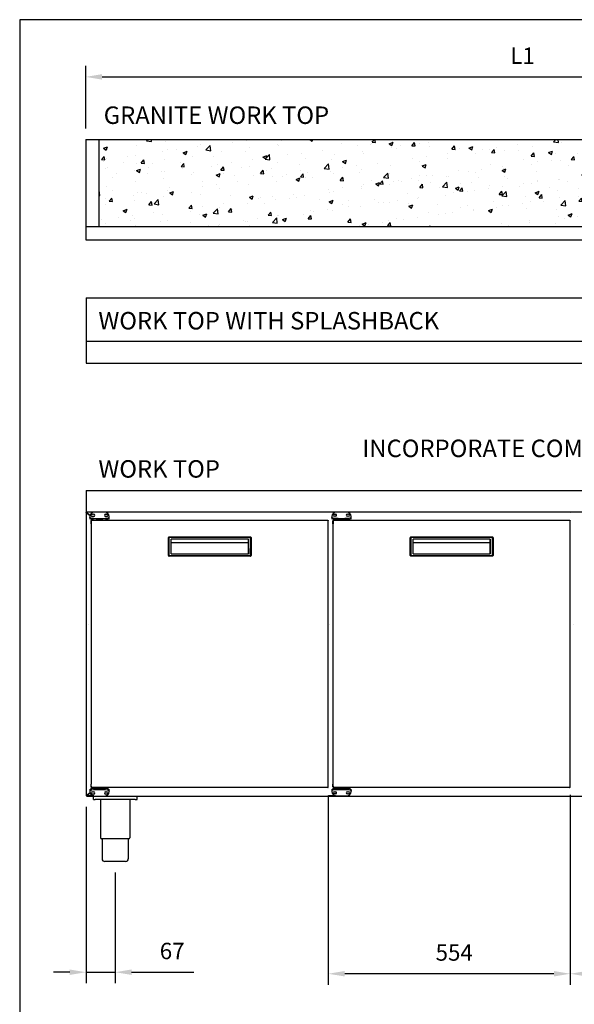
# Model space of a CAD drawing. Units: millimetres. Extents: x 988 to 7352, y 13380 to 17880.
# Drawn here: x 988 to 2258, y 15625 to 17880 of the extents above; entities that cross this region are included whole.
import ezdxf

# ---------------------------------------------------------------- set-up
doc = ezdxf.new("R2010")
doc.units = ezdxf.units.MM
doc.header["$LTSCALE"] = 10
doc.linetypes.add('GEN7A', pattern=[6.875, 4.75, -0.875, 0.375, -0.875])
doc.layers.add('7A', color=1, linetype='GEN7A')
for name, color, linetype, lineweight in [('AM_0', 3, 'Continuous', 25), ('AM_5', 1, 'Continuous', 25), ('Spigoli visibili(ISO)', 179, 'Continuous', 30)]:
    doc.layers.add(name, color=color, linetype=linetype, lineweight=lineweight)
doc.layers.add('BORDO', color=7, linetype='Continuous', plot=False)
doc.styles.add('QUOTA', font='simplex.shx', dxfattribs={"width": 0.8})
doc.styles.add('TXT', font='txt')
doc.dimstyles.new('CASTELMAC$0', dxfattribs={"dimtxt": 2.5, "dimasz": 2.5, "dimexe": 1, "dimexo": 1, "dimgap": 1.5, "dimtad": 1, "dimdsep": 46, "dimtxsty": 'QUOTA', "dimcen": 0, "dimclrd": 1, "dimclre": 1, "dimclrt": 3, "dimadec": 0, "dimazin": 2, "dimtp": 0.1, "dimtm": 0.1, "dimtfac": 0.71, "dimtmove": 0, "dimatfit": 3, "dimfxl": 1, "dimlwd": -1, "dimlwe": -1, "dimarcsym": 1})

# ---------------------------------------------------------------- blocks, each defined once
blk = doc.blocks.new('*D34')
at = {"layer": 'AM_5', "color": 1, "transparency": 16777216}
for p, q in [((2248.8, 16104.7), (2248.8, 15670.1)), ((2803.9, 16098.1), (2803.9, 15670.1)), ((2766.4, 15695.1), (2286.3, 15695.1))]:
    blk.add_line(p, q, dxfattribs=at)
for points in [[(2286.3, 15701.4), (2286.3, 15688.9), (2248.8, 15695.1)], [(2766.4, 15701.4), (2766.4, 15688.9), (2803.9, 15695.1)]]:
    blk.add_solid(points, dxfattribs=at)
at = {"layer": 'Defpoints', "color": 0, "transparency": 16777216}
for p in [(2248.8, 16129.7), (2803.9, 16123.1), (2248.8, 15695.1)]:
    blk.add_point(p, dxfattribs=at)
at = {"layer": 'AM_5', "color": 3, "transparency": 16777216, "insert": (2538, 15738.9), "char_height": 37.5, "attachment_point": 5, "style": 'QUOTA'}
blk.add_mtext('555', dxfattribs=at)
blk = doc.blocks.new('*D36')
at = {"layer": 'AM_5', "color": 1, "transparency": 16777216}
for p, q in [((1140.1, 16077.3), (1140.1, 15673.6)), ((1206.7, 15927.2), (1206.7, 15673.6)), ((1102.6, 15698.6), (1065.1, 15698.6)), ((1140.1, 15698.6), (1206.7, 15698.6)), ((1244.2, 15698.6), (1386.5, 15698.6))]:
    blk.add_line(p, q, dxfattribs=at)
for points in [[(1102.6, 15704.9), (1102.6, 15692.4), (1140.1, 15698.6)], [(1244.2, 15704.9), (1244.2, 15692.4), (1206.7, 15698.6)]]:
    blk.add_solid(points, dxfattribs=at)
at = {"layer": 'Defpoints', "color": 0, "transparency": 16777216}
for p in [(1140.1, 16102.3), (1206.7, 15952.2), (1206.7, 15698.6)]:
    blk.add_point(p, dxfattribs=at)
at = {"layer": 'AM_5', "color": 3, "transparency": 16777216, "insert": (1337.2, 15742.4), "char_height": 37.5, "attachment_point": 5, "style": 'QUOTA'}
blk.add_mtext('67', dxfattribs=at)
blk = doc.blocks.new('*D37')
at = {"layer": 'AM_5', "color": 1, "transparency": 16777216}
for p, q in [((1694.8, 16103.3), (1694.8, 15670.1)), ((2248.8, 16104.7), (2248.8, 15670.1)), ((2211.3, 15695.1), (1732.3, 15695.1))]:
    blk.add_line(p, q, dxfattribs=at)
for points in [[(1732.3, 15701.4), (1732.3, 15688.9), (1694.8, 15695.1)], [(2211.3, 15701.4), (2211.3, 15688.9), (2248.8, 15695.1)]]:
    blk.add_solid(points, dxfattribs=at)
at = {"layer": 'Defpoints', "color": 0, "transparency": 16777216}
for p in [(1694.8, 16128.3), (2248.8, 16129.7), (1694.8, 15695.1)]:
    blk.add_point(p, dxfattribs=at)
at = {"layer": 'AM_5', "color": 3, "transparency": 16777216, "insert": (1983.1, 15738.9), "char_height": 37.5, "attachment_point": 5, "style": 'QUOTA'}
blk.add_mtext('554', dxfattribs=at)
blk = doc.blocks.new('*D77')
at = {"layer": 'AM_5', "color": 1, "transparency": 16777216}
for p, q in [((1139.3, 17631), (1139.3, 17774.3)), ((3140.1, 17631), (3140.1, 17774.3)), ((1176.8, 17749.3), (3102.6, 17749.3))]:
    blk.add_line(p, q, dxfattribs=at)
for points in [[(1176.8, 17755.5), (1176.8, 17743), (1139.3, 17749.3)], [(3102.6, 17755.5), (3102.6, 17743), (3140.1, 17749.3)]]:
    blk.add_solid(points, dxfattribs=at)
at = {"layer": 'Defpoints', "color": 0, "transparency": 16777216}
for p in [(3140.1, 17749.3), (1139.3, 17606), (3140.1, 17606)]:
    blk.add_point(p, dxfattribs=at)
at = {"layer": 'AM_5', "color": 3, "transparency": 16777216, "insert": (2139.7, 17793), "char_height": 37.5, "attachment_point": 5, "style": 'QUOTA'}
blk.add_mtext('L1', dxfattribs=at)

msp = doc.modelspace()

# ---------------------------------------------------------------- hatches: boundary and pattern name
h = msp.add_hatch()
h.set_pattern_fill('AR-CONC', color=6, scale=0.5)
h.set_pattern_definition([(50, (-5849.275, 2196.67), (91.09233, -7.96954), [9.525, -104.775]), (355, (-5849.275, 2196.67), (-17.6217, 95.5284), [7.62, -83.8203]), (100.45144, (-5841.68, 2196.01), (73.47062, 87.55888), [8.095, -89.0451]), (46.1842, (-5849.28, 2222.07), (135.5395, -21.02116), [14.2875, -157.1625]), (96.6356, (-5837.98, 2220.32), (118.7021, 123.7131), [12.1425, -133.5678]), (351.18415, (-5849.28, 2222.07), (118.7021, 123.7131), [11.43, -125.7299]), (21, (-5836.575, 2215.72), (75.8072, -51.1326), [9.525, -104.775]), (326, (-5836.575, 2215.72), (30.901, 92.094), [7.62, -83.82]), (71.45144, (-5830.26, 2211.46), (106.7082, 40.9614), [8.095, -89.04497]), (37.5, (-5849.275, 2196.67), (1.5443, 42.27752), [0, -82.804, 0, -85.09, 0, -84.1375]), (7.5, (-5849.275, 2196.67), (33.40983, 50.09029), [0, -48.514, 0, -80.899, 0, -32.0675]), (327.5, (-5877.596, 2196.67), (67.7953, -2.86437), [0, -31.75, 0, -99.06, 0, -131.445]), (317.5, (-5890.296, 2196.67), (74.0646, 12.71325), [0, -41.275, 0, -65.786, 0, -93.345])])
h.paths.add_polyline_path([(3114.887, 17405.975), (3114.887, 17605.975), (1169.287, 17605.975), (1169.287, 17405.975)])

# ---------------------------------------------------------------- linework, layer by layer
at = {"layer": 'AM_0'}
for p, q in [((1139.287, 17605.975), (1139.287, 17376.775)), ((1139.287, 17605.975), (3140.087, 17605.975)), ((1169.287, 17605.975), (1169.287, 17405.975)), ((3139.287, 17405.975), (1140.087, 17405.975)), ((1140.087, 17375.975), (3139.287, 17375.975)), ((1140.087, 17243.573), (1140.087, 17094.373)), ((1140.087, 17243.573), (3140.087, 17243.573)), ((3139.287, 17143.573), (1140.887, 17143.573)), ((1140.887, 17093.573), (3139.287, 17093.573))]:
    msp.add_line(p, q, dxfattribs=at)
at = {"layer": 'AM_0', "color": 6}
for p, q in [((1328.542, 16694.001), (1328.542, 16653.107)), ((1328.551, 16653.107), (1328.551, 16694.001)), ((1329.836, 16694.001), (1329.836, 16653.107)), ((1330.066, 16695.525), (1330.075, 16695.525)), ((1330.075, 16695.525), (1516.499, 16695.525)), ((1516.514, 16694.255), (1330.09, 16694.255)), ((1511.688, 16690.445), (1334.916, 16690.445)), ((1334.916, 16656.608), (1334.916, 16690.445)), ((1511.444, 16690.445), (1511.444, 16681.793)), ((1511.688, 16656.608), (1511.688, 16690.445)), ((1516.768, 16653.107), (1516.768, 16694.001)), ((1518.023, 16694.001), (1518.023, 16653.107)), ((1882.542, 16694.001), (1882.542, 16653.107)), ((1882.551, 16653.107), (1882.551, 16694.001)), ((1883.836, 16694.001), (1883.836, 16653.107)), ((1884.066, 16695.525), (1884.075, 16695.525)), ((1884.075, 16695.525), (2070.499, 16695.525)), ((2070.514, 16694.255), (1884.09, 16694.255)), ((2065.688, 16690.445), (1888.916, 16690.445)), ((1888.916, 16656.608), (1888.916, 16690.445)), ((2065.444, 16690.445), (2065.444, 16681.793)), ((2065.688, 16656.608), (2065.688, 16690.445)), ((2070.768, 16653.107), (2070.768, 16694.001)), ((2072.023, 16694.001), (2072.023, 16653.107)), ((1511.444, 16681.793), (1334.916, 16681.793)), ((1511.444, 16681.793), (1511.688, 16656.608)), ((2065.444, 16681.793), (1888.916, 16681.793)), ((2065.444, 16681.793), (2065.688, 16656.608)), ((1330.075, 16651.583), (1330.066, 16651.583)), ((1516.499, 16651.583), (1330.075, 16651.583)), ((1330.09, 16652.853), (1516.514, 16652.853)), ((1334.916, 16656.608), (1511.688, 16656.608)), ((1884.075, 16651.583), (1884.066, 16651.583)), ((2070.499, 16651.583), (1884.075, 16651.583)), ((1884.09, 16652.853), (2070.514, 16652.853)), ((1888.916, 16656.608), (2065.688, 16656.608))]:
    msp.add_line(p, q, dxfattribs=at)
at = {"layer": 'AM_0'}
for centre, start, end in [((1140.087, 17405.175), 90, 180), ((1140.087, 17376.775), 180, 270), ((1140.887, 17142.773), 90, 180), ((1140.887, 17094.373), 180, 270)]:
    msp.add_arc(centre, 0.8, start, end, dxfattribs=at)
at = {"layer": 'AM_0', "color": 6}
for centre, major_axis, start_param, end_param in [((1330.066, 16694.001), (0, 1.524), 0, 1.57079633), ((1330.075, 16694.001), (0, 1.524), 0, 1.57079633), ((1330.09, 16694.001), (0, 0.254), 0, 1.57079633), ((1516.499, 16694.001), (0, 1.524), 4.71238898, 6.28318531), ((1516.514, 16694.001), (0, 0.254), 4.71238898, 6.28318531), ((1884.066, 16694.001), (0, 1.524), 0, 1.57079633), ((1884.075, 16694.001), (0, 1.524), 0, 1.57079633), ((1884.09, 16694.001), (0, 0.254), 0, 1.57079633), ((2070.499, 16694.001), (0, 1.524), 4.71238898, 6.28318531), ((2070.514, 16694.001), (0, 0.254), 4.71238898, 6.28318531), ((1330.066, 16653.107), (0, -1.524), 4.71238898, 6.28318531), ((1330.075, 16653.107), (0, -1.524), 4.71238898, 6.28318531), ((1330.09, 16653.107), (0, -0.254), 4.71238898, 6.28318531), ((1516.499, 16653.107), (0, -1.524), 0, 1.57079633), ((1516.514, 16653.107), (0, -0.254), 0, 1.57079633), ((1884.066, 16653.107), (0, -1.524), 4.71238898, 6.28318531), ((1884.075, 16653.107), (0, -1.524), 4.71238898, 6.28318531), ((1884.09, 16653.107), (0, -0.254), 4.71238898, 6.28318531), ((2070.499, 16653.107), (0, -1.524), 0, 1.57079633), ((2070.514, 16653.107), (0, -0.254), 0, 1.57079633)]:
    msp.add_ellipse(centre, major_axis=major_axis, ratio=0.99993344, start_param=start_param, end_param=end_param, dxfattribs=at)
at = {"layer": 'BORDO'}
msp.add_lwpolyline([(988.044, 17880.29), (988.044, 13380.241), (7352.398, 13380.241), (7352.398, 17880.29)], close=True, dxfattribs=at)
at = {"layer": 'Spigoli visibili(ISO)', "color": 3}
for p, q in [((1140.087, 16802.229), (3140.087, 16802.279)), ((1140.087, 16802.229), (1140.087, 16752.229)), ((3140.087, 16752.279), (1140.087, 16752.229)), ((1140.587, 16751.729), (1140.087, 16752.229)), ((1140.087, 16752.229), (1140.587, 16751.729)), ((1140.087, 16752.229), (1140.087, 16102.329)), ((1140.587, 16751.729), (1149.273, 16744.873)), ((1149.273, 16744.873), (1140.587, 16751.729)), ((1148.917, 16742.229), (1148.917, 16740.988)), ((1148.917, 16740.988), (1148.98, 16740.988)), ((1148.98, 16740.189), (1148.98, 16740.988)), ((1148.98, 16740.189), (1148.98, 16737.193)), ((1150.985, 16738.915), (1148.98, 16740.189)), ((1150.985, 16735.92), (1148.98, 16737.193)), ((1152.85, 16733.623), (1153.204, 16733.623)), ((1153.204, 16733.623), (1153.204, 16733.023)), ((1153.204, 16733.623), (1693.37, 16733.623)), ((1154.517, 16747.829), (1157.317, 16747.829)), ((1157.317, 16742.629), (1154.517, 16742.629)), ((1184.517, 16747.829), (1187.317, 16747.829)), ((1187.317, 16742.629), (1184.517, 16742.629)), ((1192.855, 16740.189), (1190.85, 16738.916)), ((1192.855, 16737.193), (1190.85, 16735.92)), ((1192.855, 16740.988), (1192.917, 16740.988)), ((1192.855, 16740.189), (1192.855, 16740.988)), ((1192.855, 16737.193), (1192.855, 16740.189)), ((1192.917, 16740.988), (1192.917, 16742.229)), ((1695.457, 16751.729), (1694.957, 16752.229)), ((1694.957, 16752.229), (1695.457, 16751.729)), ((1702.917, 16742.427), (1702.917, 16741.186)), ((1702.917, 16741.186), (1702.98, 16741.186)), ((1702.98, 16740.387), (1702.98, 16741.186)), ((1702.98, 16740.387), (1702.98, 16737.391)), ((1704.985, 16739.113), (1702.98, 16740.387)), ((1704.985, 16736.117), (1702.98, 16737.391)), ((1706.85, 16733.623), (1707.204, 16733.623)), ((1707.204, 16733.623), (1707.204, 16733.023)), ((1707.204, 16733.623), (2247.37, 16733.623)), ((1708.517, 16748.027), (1711.317, 16748.027)), ((1711.317, 16742.827), (1708.517, 16742.827)), ((1738.517, 16748.027), (1741.317, 16748.027)), ((1741.317, 16742.827), (1738.517, 16742.827)), ((1746.855, 16740.387), (1744.85, 16739.113)), ((1746.855, 16737.391), (1744.85, 16736.118)), ((1746.855, 16741.186), (1746.917, 16741.186)), ((1746.855, 16740.387), (1746.855, 16741.186)), ((1746.855, 16737.391), (1746.855, 16740.387)), ((1746.917, 16741.186), (1746.917, 16742.427)), ((2249.457, 16751.927), (2248.957, 16752.427)), ((2248.957, 16752.427), (2249.457, 16751.927)), ((1151.434, 16725.623), (1151.434, 16732.223)), ((1151.727, 16725.623), (1151.434, 16725.623)), ((1151.45, 16725.552), (1151.45, 16725.552)), ((1151.45, 16725.552), (1151.45, 16129.694)), ((1151.45, 16725.552), (1151.728, 16725.552)), ((1151.803, 16732.223), (1151.727, 16725.623)), ((1151.727, 16725.623), (1151.729, 16725.623)), ((1151.804, 16732.152), (1151.728, 16725.552)), ((1151.803, 16732.223), (1152.403, 16732.223)), ((1152.403, 16732.195), (1152.403, 16732.223)), ((1153.22, 16732.223), (1153.213, 16732.223)), ((1693.707, 16732.223), (1693.707, 16732.213)), ((1693.8, 16732.21), (1693.8, 16732.223)), ((1694.169, 16732.196), (1694.17, 16732.223)), ((1694.77, 16732.223), (1694.17, 16732.223)), ((1694.77, 16732.223), (1694.769, 16732.155)), ((1694.77, 16123.093), (1694.77, 16732.153)), ((1705.434, 16725.623), (1705.434, 16732.223)), ((1705.727, 16725.623), (1705.434, 16725.623)), ((1705.45, 16725.552), (1705.45, 16725.552)), ((1705.45, 16725.552), (1705.45, 16129.694)), ((1705.45, 16725.552), (1705.728, 16725.552)), ((1705.803, 16732.223), (1705.727, 16725.623)), ((1705.727, 16725.623), (1705.729, 16725.623)), ((1705.804, 16732.152), (1705.728, 16725.552)), ((1705.803, 16732.223), (1706.403, 16732.223)), ((1706.403, 16732.195), (1706.403, 16732.223)), ((1707.22, 16732.223), (1707.213, 16732.223)), ((2247.707, 16732.223), (2247.707, 16732.213)), ((2247.8, 16732.21), (2247.8, 16732.223)), ((2248.169, 16732.196), (2248.17, 16732.223)), ((2248.77, 16732.223), (2248.17, 16732.223)), ((2248.77, 16732.223), (2248.769, 16732.155)), ((2248.77, 16123.093), (2248.77, 16732.153)), ((1146.544, 16494.454), (1146.41, 16494.454)), ((1698.544, 16494.454), (1698.41, 16494.454)), ((2255.671, 16494.454), (2255.537, 16494.454)), ((1151.434, 16123.023), (1151.434, 16129.623)), ((1151.727, 16129.623), (1151.434, 16129.623)), ((1151.45, 16129.694), (1151.45, 16129.694)), ((1151.728, 16129.694), (1151.45, 16129.694)), ((1151.803, 16123.023), (1151.727, 16129.623)), ((1151.727, 16129.623), (1151.729, 16129.623)), ((1151.804, 16123.094), (1151.728, 16129.694)), ((1705.434, 16123.023), (1705.434, 16129.623)), ((1705.727, 16129.623), (1705.434, 16129.623)), ((1705.45, 16129.694), (1705.45, 16129.694)), ((1705.728, 16129.694), (1705.45, 16129.694)), ((1705.803, 16123.023), (1705.727, 16129.623)), ((1705.727, 16129.623), (1705.729, 16129.623)), ((1705.804, 16123.094), (1705.728, 16129.694)), ((1157.507, 16102.329), (1140.087, 16102.329)), ((1149.252, 16109.663), (1140.587, 16102.829)), ((1140.587, 16102.829), (1149.252, 16109.663)), ((1141.687, 16102.229), (1158.517, 16102.229)), ((1148.917, 16113.47), (1148.917, 16112.229)), ((1148.98, 16113.47), (1148.917, 16113.47)), ((1148.98, 16117.264), (1150.985, 16118.538)), ((1148.98, 16117.264), (1148.98, 16114.268)), ((1148.98, 16114.268), (1150.985, 16115.542)), ((1148.98, 16114.268), (1148.98, 16113.47)), ((1151.803, 16123.023), (1152.403, 16123.023)), ((1152.403, 16123.051), (1152.403, 16123.023)), ((1153.204, 16121.623), (1152.85, 16121.623)), ((1153.204, 16121.623), (1153.204, 16122.223)), ((1693.37, 16121.623), (1153.204, 16121.623)), ((1153.22, 16123.023), (1153.213, 16123.023)), ((1154.517, 16111.829), (1157.317, 16111.829)), ((1157.317, 16106.629), (1154.517, 16106.629)), ((1156.687, 16102.229), (3122.087, 16101.679)), ((1156.687, 16102.229), (1160.687, 16102.229)), ((1156.687, 16094.229), (1156.687, 16102.229)), ((1184.517, 16111.829), (1187.317, 16111.829)), ((1187.317, 16106.629), (1184.517, 16106.629)), ((1190.849, 16118.538), (1192.855, 16117.264)), ((1190.849, 16115.542), (1192.855, 16114.268)), ((1192.855, 16114.268), (1192.855, 16117.264)), ((1192.855, 16114.268), (1192.855, 16113.47)), ((1192.917, 16113.47), (1192.855, 16113.47)), ((1192.917, 16112.229), (1192.917, 16113.47)), ((1256.687, 16094.229), (1256.687, 16102.229)), ((1665.307, 16121.623), (1665.257, 16121.573)), ((1685.257, 16121.573), (1665.257, 16121.573)), ((1685.207, 16121.623), (1685.257, 16121.573)), ((1693.707, 16123.033), (1693.707, 16123.023)), ((1693.8, 16123.037), (1693.8, 16123.023)), ((1694.169, 16123.05), (1694.17, 16123.023)), ((1694.77, 16123.023), (1694.17, 16123.023)), ((1694.77, 16123.023), (1694.769, 16123.091)), ((1694.957, 16102.329), (1695.457, 16102.829)), ((1695.457, 16102.829), (1694.957, 16102.329)), ((1711.207, 16102.329), (1694.957, 16102.329)), ((1696.557, 16102.229), (1696.557, 16102.329)), ((1696.557, 16102.229), (1712.217, 16102.229)), ((1696.557, 16102.229), (1696.557, 16101.629)), ((1702.917, 16113.667), (1702.917, 16112.427)), ((1702.98, 16113.667), (1702.917, 16113.667)), ((1702.98, 16117.462), (1704.985, 16118.736)), ((1702.98, 16117.462), (1702.98, 16114.466)), ((1702.98, 16114.466), (1704.985, 16115.74)), ((1702.98, 16114.466), (1702.98, 16113.667)), ((1705.803, 16123.023), (1706.403, 16123.023)), ((1706.403, 16123.051), (1706.403, 16123.023)), ((1707.204, 16121.623), (1706.85, 16121.623)), ((1707.204, 16121.623), (1707.204, 16122.223)), ((2247.37, 16121.623), (1707.204, 16121.623)), ((1707.22, 16123.023), (1707.213, 16123.023)), ((1708.517, 16112.027), (1711.317, 16112.027)), ((1711.317, 16106.827), (1708.517, 16106.827)), ((1712.517, 16102.427), (1712.917, 16102.427)), ((1712.917, 16102.427), (1736.917, 16102.427)), ((1738.517, 16112.027), (1741.317, 16112.027)), ((1741.317, 16106.827), (1738.517, 16106.827)), ((1744.849, 16118.736), (1746.855, 16117.462)), ((1744.849, 16115.74), (1746.855, 16114.466)), ((1746.855, 16114.466), (1746.855, 16117.462)), ((1746.855, 16114.466), (1746.855, 16113.667)), ((1746.917, 16113.667), (1746.855, 16113.667)), ((1746.917, 16112.427), (1746.917, 16113.667)), ((2219.307, 16121.623), (2219.257, 16121.573)), ((2239.257, 16121.573), (2219.257, 16121.573)), ((2239.207, 16121.623), (2239.257, 16121.573)), ((2247.707, 16123.033), (2247.707, 16123.023)), ((2247.8, 16123.037), (2247.8, 16123.023)), ((2248.169, 16123.05), (2248.17, 16123.023)), ((2248.77, 16123.023), (2248.17, 16123.023)), ((2248.77, 16123.023), (2248.769, 16123.091)), ((2248.957, 16102.527), (2249.457, 16103.027)), ((2249.457, 16103.027), (2248.957, 16102.527)), ((2252.557, 16102.427), (2252.557, 16102.527)), ((2252.557, 16102.427), (2252.557, 16101.827)), ((1156.687, 16094.229), (1160.687, 16094.229)), ((1252.687, 16094.229), (1160.687, 16094.229)), ((1173.187, 16094.229), (1173.187, 16006.229)), ((1240.187, 16094.229), (1240.187, 16006.229)), ((1252.687, 16094.229), (1256.687, 16094.229)), ((1696.557, 16101.629), (1712.217, 16101.629)), ((1206.687, 16004.229), (1175.187, 16004.229)), ((1176.687, 16004.229), (1176.687, 15958.229)), ((1238.187, 16004.229), (1206.687, 16004.229)), ((1236.687, 16004.229), (1236.687, 15958.229)), ((1230.687, 15952.229), (1182.687, 15952.229))]:
    msp.add_line(p, q, dxfattribs=at)
for centre, radius, start, end in [((1158.917, 16742.229), 10, 90, 180), ((1154.517, 16745.229), 2.6, 90, 270), ((1157.317, 16745.229), 2.6, 270, 90), ((1184.517, 16745.229), 2.6, 90, 270), ((1182.917, 16742.229), 10, 0, 90), ((1187.317, 16745.229), 2.6, 270, 90), ((1712.917, 16742.427), 10, 90, 180), ((1708.517, 16745.427), 2.6, 90, 270), ((1711.317, 16745.427), 2.6, 270, 90), ((1738.517, 16745.427), 2.6, 90, 270), ((1736.917, 16742.427), 10, 0, 90), ((1741.317, 16745.427), 2.6, 270, 90), ((1158.917, 16112.229), 10, 180, 270), ((1154.517, 16109.229), 2.6, 90, 270), ((1157.317, 16109.229), 2.6, 270, 90), ((1184.517, 16109.229), 2.6, 90, 270), ((1182.917, 16112.229), 10, 270, 0), ((1187.317, 16109.229), 2.6, 270, 90), ((1712.917, 16112.427), 10, 180, 270), ((1708.517, 16109.427), 2.6, 90, 270), ((1711.317, 16109.427), 2.6, 270, 90), ((1738.517, 16109.427), 2.6, 90, 270), ((1736.917, 16112.427), 10, 270, 0), ((1741.317, 16109.427), 2.6, 270, 90), ((1175.187, 16006.229), 2, 180, 270), ((1238.187, 16006.229), 2, 270, 0), ((1182.687, 15958.229), 6, 180, 270), ((1230.687, 15958.229), 6, 270, 0)]:
    msp.add_arc(centre, radius, start, end, dxfattribs=at)
for centre, major_axis, ratio, start_param, end_param in [((1170.917, 16739.001), (20, 0), 0.05233596, 3.22381121, 6.2009803), ((1170.917, 16736.006), (20, 0), 0.05233596, 3.22381121, 6.2009803), ((1153.204, 16732.223), (0, 1.4), 0.01153741, 5.67493973, 6.28318531), ((1153.204, 16732.223), (0, 1.4), 0.01153741, 5.32063456, 5.67493973), ((1693.37, 16732.223), (0, 1.4), 0.01153741, 5.67493973, 6.28318531), ((1693.37, 16732.223), (0, -1.4), 0.01153741, 2.17904191, 2.53334708), ((1724.917, 16739.199), (20, 0), 0.05233596, 3.22381121, 6.2009803), ((1724.917, 16736.203), (20, 0), 0.05233596, 3.22381121, 6.2009803), ((1707.204, 16732.223), (0, 1.4), 0.01153741, 5.67493973, 6.28318531), ((1707.204, 16732.223), (0, 1.4), 0.01153741, 5.32063456, 5.67493973), ((2247.37, 16732.223), (0, 1.4), 0.01153741, 5.67493973, 6.28318531), ((2247.37, 16732.223), (0, -1.4), 0.01153741, 2.17904191, 2.53334708), ((1153.204, 16732.223), (0, 0.8), 0.01153741, 4.71238898, 6.28318531), ((1153.204, 16732.223), (0, 1.4), 0.01153741, 4.71238898, 5.32063456), ((1693.37, 16732.223), (0, -1.4), 0.01153741, 1.57079633, 2.17904191), ((1707.204, 16732.223), (0, 0.8), 0.01153741, 4.71238898, 6.28318531), ((1707.204, 16732.223), (0, 1.4), 0.01153741, 4.71238898, 5.32063456), ((2247.37, 16732.223), (0, -1.4), 0.01153741, 1.57079633, 2.17904191), ((1170.917, 16118.452), (-20, 0), 0.05233596, 3.22381121, 6.2009803), ((1170.917, 16115.456), (-20, 0), 0.05233596, 3.22381121, 6.2009803), ((1153.204, 16123.023), (0, -0.8), 0.01153741, 0, 1.57079633), ((1153.204, 16123.023), (0, -1.4), 0.01153741, 0, 0.60824558), ((1153.204, 16123.023), (0, 1.4), 0.01153741, 3.74983823, 4.1041434), ((1153.204, 16123.023), (0, 1.4), 0.01153741, 4.1041434, 4.71238898), ((1693.37, 16123.023), (0, -1.4), 0.01153741, 0, 0.60824558), ((1693.37, 16123.023), (0, -1.4), 0.01153741, 0.60824558, 0.96255075), ((1693.37, 16123.023), (0, -1.4), 0.01153741, 0.96255075, 1.57079633), ((1724.917, 16118.65), (-20, 0), 0.05233596, 3.22381121, 6.2009803), ((1724.917, 16115.654), (-20, 0), 0.05233596, 3.22381121, 6.2009803), ((1707.204, 16123.023), (0, -0.8), 0.01153741, 0, 1.57079633), ((1707.204, 16123.023), (0, -1.4), 0.01153741, 0, 0.60824558), ((1707.204, 16123.023), (0, 1.4), 0.01153741, 3.74983823, 4.1041434), ((1707.204, 16123.023), (0, 1.4), 0.01153741, 4.1041434, 4.71238898), ((2247.37, 16123.023), (0, -1.4), 0.01153741, 0, 0.60824558), ((2247.37, 16123.023), (0, -1.4), 0.01153741, 0.60824558, 0.96255075), ((2247.37, 16123.023), (0, -1.4), 0.01153741, 0.96255075, 1.57079633)]:
    msp.add_ellipse(centre, major_axis=major_axis, ratio=ratio, start_param=start_param, end_param=end_param, dxfattribs=at)
for points, knots in [([(1151.434, 16732.223), (1151.438, 16732.803), (1151.841, 16733.361), (1152.394, 16733.548), (1152.54, 16733.598), (1152.695, 16733.623), (1152.85, 16733.623)], [-1, -1, -1, -1, -0.20948154, -0.20948154, -0.20948154, 0, 0, 0, 0]), ([(1152.404, 16733.372), (1152.161, 16733.203), (1151.974, 16732.955), (1151.878, 16732.675), (1151.829, 16732.53), (1151.803, 16732.377), (1151.803, 16732.223)], [0.387221162, 0.387221162, 0.387221162, 0.387221162, 0.790518456, 0.790518456, 0.790518456, 1, 1, 1, 1]), ([(1694.17, 16733.372), (1694.412, 16733.203), (1694.599, 16732.955), (1694.695, 16732.675), (1694.744, 16732.53), (1694.77, 16732.377), (1694.77, 16732.223)], [0.387221162, 0.387221162, 0.387221162, 0.387221162, 0.790518456, 0.790518456, 0.790518456, 1, 1, 1, 1]), ([(1705.434, 16732.223), (1705.438, 16732.803), (1705.841, 16733.361), (1706.394, 16733.548), (1706.54, 16733.598), (1706.695, 16733.623), (1706.85, 16733.623)], [-1, -1, -1, -1, -0.20948154, -0.20948154, -0.20948154, 0, 0, 0, 0]), ([(1706.404, 16733.372), (1706.161, 16733.203), (1705.974, 16732.955), (1705.878, 16732.675), (1705.829, 16732.53), (1705.803, 16732.377), (1705.803, 16732.223)], [0.387221162, 0.387221162, 0.387221162, 0.387221162, 0.790518456, 0.790518456, 0.790518456, 1, 1, 1, 1]), ([(2248.17, 16733.372), (2248.412, 16733.203), (2248.599, 16732.955), (2248.695, 16732.675), (2248.744, 16732.53), (2248.77, 16732.377), (2248.77, 16732.223)], [0.387221162, 0.387221162, 0.387221162, 0.387221162, 0.790518456, 0.790518456, 0.790518456, 1, 1, 1, 1]), ([(1152.417, 16732.196), (1152.173, 16732.186), (1151.983, 16732.177), (1151.884, 16732.167), (1151.833, 16732.162), (1151.806, 16732.157), (1151.804, 16732.152)], [0.387221162, 0.387221162, 0.387221162, 0.387221162, 0.790518456, 0.790518456, 0.790518456, 1, 1, 1, 1]), ([(1152.403, 16732.223), (1152.403, 16732.604), (1152.713, 16732.961), (1153.09, 16733.015), (1153.128, 16733.02), (1153.166, 16733.023), (1153.204, 16733.023)], [-1, -1, -1, -1, -0.09077467, -0.09077467, -0.09077467, 0, 0, 0, 0]), ([(1693.38, 16732.925), (1693.596, 16732.805), (1693.761, 16732.586), (1693.793, 16732.337), (1693.798, 16732.299), (1693.801, 16732.261), (1693.8, 16732.223)], [0.308925674, 0.308925674, 0.308925674, 0.308925674, 0.909225329, 0.909225329, 0.909225329, 1, 1, 1, 1]), ([(1694.17, 16732.223), (1694.17, 16732.604), (1693.861, 16732.961), (1693.484, 16733.015), (1693.451, 16733.02), (1693.417, 16733.022), (1693.384, 16733.023)], [-1, -1, -1, -1, -0.090774671, -0.090774671, -0.090774671, -0.010557113, -0.010557113, -0.010557113, -0.010557113]), ([(1693.385, 16732.749), (1693.471, 16732.634), (1693.557, 16732.491), (1693.644, 16732.337), (1693.665, 16732.299), (1693.686, 16732.261), (1693.707, 16732.223)], [0.537232387, 0.537232387, 0.537232387, 0.537232387, 0.909225329, 0.909225329, 0.909225329, 1, 1, 1, 1]), ([(1694.184, 16732.196), (1694.424, 16732.186), (1694.608, 16732.177), (1694.7, 16732.167), (1694.747, 16732.162), (1694.77, 16732.158), (1694.77, 16732.153)], [0.387221162, 0.387221162, 0.387221162, 0.387221162, 0.790518456, 0.790518456, 0.790518456, 0.992654895, 0.992654895, 0.992654895, 0.992654895]), ([(1706.417, 16732.196), (1706.173, 16732.186), (1705.983, 16732.177), (1705.884, 16732.167), (1705.833, 16732.162), (1705.806, 16732.157), (1705.804, 16732.152)], [0.387221162, 0.387221162, 0.387221162, 0.387221162, 0.790518456, 0.790518456, 0.790518456, 1, 1, 1, 1]), ([(1706.403, 16732.223), (1706.403, 16732.604), (1706.713, 16732.961), (1707.09, 16733.015), (1707.128, 16733.02), (1707.166, 16733.023), (1707.204, 16733.023)], [-1, -1, -1, -1, -0.09077467, -0.09077467, -0.09077467, 0, 0, 0, 0]), ([(2247.38, 16732.925), (2247.596, 16732.805), (2247.761, 16732.586), (2247.793, 16732.337), (2247.798, 16732.299), (2247.801, 16732.261), (2247.8, 16732.223)], [0.308925674, 0.308925674, 0.308925674, 0.308925674, 0.909225329, 0.909225329, 0.909225329, 1, 1, 1, 1]), ([(2248.17, 16732.223), (2248.17, 16732.604), (2247.861, 16732.961), (2247.484, 16733.015), (2247.451, 16733.02), (2247.417, 16733.022), (2247.384, 16733.023)], [-1, -1, -1, -1, -0.090774671, -0.090774671, -0.090774671, -0.010557113, -0.010557113, -0.010557113, -0.010557113]), ([(2247.385, 16732.749), (2247.471, 16732.634), (2247.557, 16732.491), (2247.644, 16732.337), (2247.665, 16732.299), (2247.686, 16732.261), (2247.707, 16732.223)], [0.537232387, 0.537232387, 0.537232387, 0.537232387, 0.909225329, 0.909225329, 0.909225329, 1, 1, 1, 1]), ([(2248.184, 16732.196), (2248.424, 16732.186), (2248.608, 16732.177), (2248.7, 16732.167), (2248.747, 16732.162), (2248.77, 16732.158), (2248.77, 16732.153)], [0.387221162, 0.387221162, 0.387221162, 0.387221162, 0.790518456, 0.790518456, 0.790518456, 0.992654895, 0.992654895, 0.992654895, 0.992654895]), ([(1151.434, 16123.023), (1151.438, 16122.444), (1151.841, 16121.885), (1152.394, 16121.698), (1152.54, 16121.649), (1152.695, 16121.623), (1152.85, 16121.623)], [-1, -1, -1, -1, -0.20948154, -0.20948154, -0.20948154, 0, 0, 0, 0]), ([(1152.404, 16121.874), (1152.161, 16122.043), (1151.974, 16122.291), (1151.878, 16122.571), (1151.829, 16122.716), (1151.803, 16122.869), (1151.803, 16123.023)], [0.387221162, 0.387221162, 0.387221162, 0.387221162, 0.790518456, 0.790518456, 0.790518456, 1, 1, 1, 1]), ([(1152.417, 16123.05), (1152.173, 16123.06), (1151.983, 16123.069), (1151.884, 16123.079), (1151.833, 16123.084), (1151.806, 16123.089), (1151.804, 16123.094)], [0.387221162, 0.387221162, 0.387221162, 0.387221162, 0.790518456, 0.790518456, 0.790518456, 1, 1, 1, 1]), ([(1152.403, 16123.023), (1152.403, 16122.642), (1152.713, 16122.285), (1153.09, 16122.231), (1153.128, 16122.226), (1153.166, 16122.223), (1153.204, 16122.223)], [-1, -1, -1, -1, -0.09077467, -0.09077467, -0.09077467, 0, 0, 0, 0]), ([(1693.37, 16121.623), (1693.95, 16121.623), (1694.508, 16122.022), (1694.695, 16122.571), (1694.744, 16122.716), (1694.77, 16122.869), (1694.77, 16123.023)], [0, 0, 0, 0, 0.79051846, 0.79051846, 0.79051846, 1, 1, 1, 1]), ([(1693.38, 16122.321), (1693.596, 16122.441), (1693.761, 16122.66), (1693.793, 16122.909), (1693.798, 16122.947), (1693.801, 16122.985), (1693.8, 16123.023)], [0.308925674, 0.308925674, 0.308925674, 0.308925674, 0.909225329, 0.909225329, 0.909225329, 1, 1, 1, 1]), ([(1694.17, 16123.023), (1694.17, 16122.642), (1693.861, 16122.285), (1693.484, 16122.231), (1693.451, 16122.226), (1693.417, 16122.224), (1693.384, 16122.223)], [-1, -1, -1, -1, -0.090774671, -0.090774671, -0.090774671, -0.010557113, -0.010557113, -0.010557113, -0.010557113]), ([(1693.385, 16122.497), (1693.471, 16122.612), (1693.557, 16122.755), (1693.644, 16122.909), (1693.665, 16122.947), (1693.686, 16122.985), (1693.707, 16123.023)], [0.537232387, 0.537232387, 0.537232387, 0.537232387, 0.909225329, 0.909225329, 0.909225329, 1, 1, 1, 1]), ([(1694.184, 16123.05), (1694.424, 16123.06), (1694.608, 16123.069), (1694.7, 16123.079), (1694.747, 16123.084), (1694.77, 16123.088), (1694.77, 16123.093)], [0.387221162, 0.387221162, 0.387221162, 0.387221162, 0.790518456, 0.790518456, 0.790518456, 0.992654895, 0.992654895, 0.992654895, 0.992654895]), ([(1705.434, 16123.023), (1705.438, 16122.444), (1705.841, 16121.885), (1706.394, 16121.698), (1706.54, 16121.649), (1706.695, 16121.623), (1706.85, 16121.623)], [-1, -1, -1, -1, -0.20948154, -0.20948154, -0.20948154, 0, 0, 0, 0]), ([(1706.404, 16121.874), (1706.161, 16122.043), (1705.974, 16122.291), (1705.878, 16122.571), (1705.829, 16122.716), (1705.803, 16122.869), (1705.803, 16123.023)], [0.387221162, 0.387221162, 0.387221162, 0.387221162, 0.790518456, 0.790518456, 0.790518456, 1, 1, 1, 1]), ([(1706.417, 16123.05), (1706.173, 16123.06), (1705.983, 16123.069), (1705.884, 16123.079), (1705.833, 16123.084), (1705.806, 16123.089), (1705.804, 16123.094)], [0.387221162, 0.387221162, 0.387221162, 0.387221162, 0.790518456, 0.790518456, 0.790518456, 1, 1, 1, 1]), ([(1706.403, 16123.023), (1706.403, 16122.642), (1706.713, 16122.285), (1707.09, 16122.231), (1707.128, 16122.226), (1707.166, 16122.223), (1707.204, 16122.223)], [-1, -1, -1, -1, -0.09077467, -0.09077467, -0.09077467, 0, 0, 0, 0]), ([(2247.37, 16121.623), (2247.95, 16121.623), (2248.508, 16122.022), (2248.695, 16122.571), (2248.744, 16122.716), (2248.77, 16122.869), (2248.77, 16123.023)], [0, 0, 0, 0, 0.79051846, 0.79051846, 0.79051846, 1, 1, 1, 1]), ([(2247.38, 16122.321), (2247.596, 16122.441), (2247.761, 16122.66), (2247.793, 16122.909), (2247.798, 16122.947), (2247.801, 16122.985), (2247.8, 16123.023)], [0.308925674, 0.308925674, 0.308925674, 0.308925674, 0.909225329, 0.909225329, 0.909225329, 1, 1, 1, 1]), ([(2248.17, 16123.023), (2248.17, 16122.642), (2247.861, 16122.285), (2247.484, 16122.231), (2247.451, 16122.226), (2247.417, 16122.224), (2247.384, 16122.223)], [-1, -1, -1, -1, -0.090774671, -0.090774671, -0.090774671, -0.010557113, -0.010557113, -0.010557113, -0.010557113]), ([(2247.385, 16122.497), (2247.471, 16122.612), (2247.557, 16122.755), (2247.644, 16122.909), (2247.665, 16122.947), (2247.686, 16122.985), (2247.707, 16123.023)], [0.537232387, 0.537232387, 0.537232387, 0.537232387, 0.909225329, 0.909225329, 0.909225329, 1, 1, 1, 1]), ([(2248.184, 16123.05), (2248.424, 16123.06), (2248.608, 16123.069), (2248.7, 16123.079), (2248.747, 16123.084), (2248.77, 16123.088), (2248.77, 16123.093)], [0.387221162, 0.387221162, 0.387221162, 0.387221162, 0.790518456, 0.790518456, 0.790518456, 0.992654895, 0.992654895, 0.992654895, 0.992654895])]:
    msp.add_open_spline(points, degree=3, knots=knots, dxfattribs=at)
for points in [[(1153.204, 16733.623), (1152.92, 16733.623), (1152.636, 16733.534), (1152.404, 16733.372)], [(1693.37, 16733.623), (1693.654, 16733.623), (1693.938, 16733.534), (1694.17, 16733.372)], [(1707.204, 16733.623), (1706.92, 16733.623), (1706.636, 16733.534), (1706.404, 16733.372)], [(2247.37, 16733.623), (2247.654, 16733.623), (2247.938, 16733.534), (2248.17, 16733.372)], [(1153.22, 16732.223), (1152.936, 16732.214), (1152.652, 16732.205), (1152.417, 16732.196)], [(1693.387, 16732.223), (1693.67, 16732.214), (1693.953, 16732.205), (1694.184, 16732.196)], [(1693.493, 16732.854), (1693.492, 16732.857), (1693.491, 16732.86), (1693.491, 16732.862)], [(1693.684, 16732.274), (1693.62, 16732.475), (1693.556, 16732.675), (1693.493, 16732.854)], [(1693.684, 16732.274), (1693.689, 16732.259), (1693.693, 16732.248), (1693.698, 16732.24)], [(1707.22, 16732.223), (1706.936, 16732.214), (1706.652, 16732.205), (1706.417, 16732.196)], [(2247.387, 16732.223), (2247.67, 16732.214), (2247.953, 16732.205), (2248.184, 16732.196)], [(2247.493, 16732.854), (2247.492, 16732.857), (2247.491, 16732.86), (2247.491, 16732.862)], [(2247.684, 16732.274), (2247.62, 16732.475), (2247.556, 16732.675), (2247.493, 16732.854)], [(2247.684, 16732.274), (2247.689, 16732.259), (2247.693, 16732.248), (2247.698, 16732.24)], [(1153.204, 16121.623), (1152.92, 16121.623), (1152.636, 16121.712), (1152.404, 16121.874)], [(1153.22, 16123.023), (1152.936, 16123.032), (1152.652, 16123.041), (1152.417, 16123.05)], [(1693.387, 16123.023), (1693.67, 16123.032), (1693.953, 16123.041), (1694.184, 16123.05)], [(1693.493, 16122.392), (1693.492, 16122.389), (1693.491, 16122.386), (1693.491, 16122.384)], [(1693.684, 16122.972), (1693.62, 16122.771), (1693.556, 16122.571), (1693.493, 16122.392)], [(1693.698, 16123.006), (1693.693, 16122.998), (1693.689, 16122.987), (1693.684, 16122.972)], [(1707.204, 16121.623), (1706.92, 16121.623), (1706.636, 16121.712), (1706.404, 16121.874)], [(1707.22, 16123.023), (1706.936, 16123.032), (1706.652, 16123.041), (1706.417, 16123.05)], [(2247.387, 16123.023), (2247.67, 16123.032), (2247.953, 16123.041), (2248.184, 16123.05)], [(2247.493, 16122.392), (2247.492, 16122.389), (2247.491, 16122.386), (2247.491, 16122.384)], [(2247.684, 16122.972), (2247.62, 16122.771), (2247.556, 16122.571), (2247.493, 16122.392)], [(2247.698, 16123.006), (2247.693, 16122.998), (2247.689, 16122.987), (2247.684, 16122.972)]]:
    msp.add_open_spline(points, degree=3, dxfattribs=at)

# ---------------------------------------------------------------- texts
at = {"layer": '7A', "char_height": 40, "attachment_point": 1, "style": 'TXT'}
for s, insert, width in [('{\\C6;GRANITE WORK TOP}', (1180.441, 17681.536), 1178.26782), ('{\\C6;WORK TOP WITH SPLASHBACK}', (1168.271, 17210.823), 1427.26782), ('{\\C3;INCORPORATE COMPRESSOR}', (1772.71, 16918.474), 1102.43562), ('{\\C6;WORK TOP}', (1168.271, 16871.422), 448.97219)]:
    msp.add_mtext(s, dxfattribs=dict(at, insert=insert, width=width))

# ---------------------------------------------------------------- dimensions: what is measured, and where the dimension line sits
at = {"layer": 'AM_5'}
dim = msp.add_linear_dim(base=(3140.087, 17749.287), p1=(1139.287, 17605.975), p2=(3140.087, 17605.975), text='L1', dimstyle='CASTELMAC$0', override={"dimscale": 25, "dimtxt": 1.5, "dimasz": 1.5, "dimgap": 1, "dimrnd": 1, "dimtix": 1, "dimatfit": 2}, dxfattribs=at)
dim.commit()
dim.dimension.update_dxf_attribs({"geometry": '*D77', "text_midpoint": (2139.687, 17793.037)})
for base, p1, p2, picture, middle in [((1694.77, 15695.128), (2248.77, 16129.694), (1694.77, 16128.278), '*D37', (1983.097, 15695.128)), ((2248.77, 15695.128), (2803.897, 16123.093), (2248.77, 16129.694), '*D34', (2537.982, 15695.128)), ((1206.687, 15698.618), (1140.087, 16102.329), (1206.687, 15952.229), '*D36', (1337.223, 15698.618))]:
    dim = msp.add_linear_dim(base=base, p1=p1, p2=p2, angle=180, dimstyle='CASTELMAC$0', override={"dimscale": 25, "dimtxt": 1.5, "dimasz": 1.5, "dimgap": 1, "dimrnd": 1, "dimtix": 1, "dimatfit": 2}, dxfattribs=at)
    dim.commit()
    dim.dimension.update_dxf_attribs({"geometry": picture, "text_midpoint": middle, "dimtype": 160})

doc.saveas('drawing.dxf')
